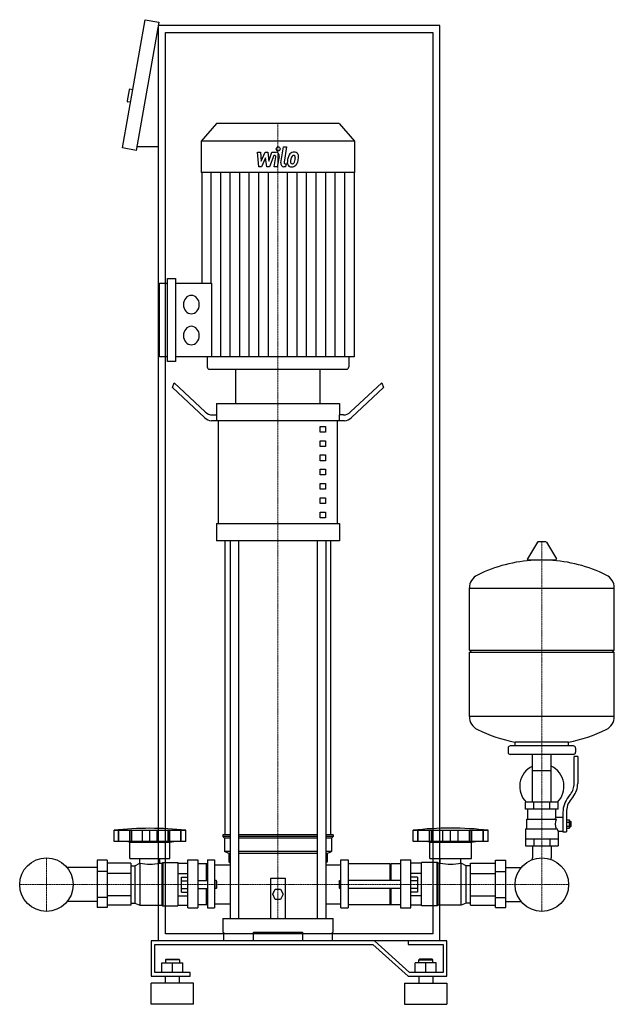
# Model space of a CAD drawing. Extents: x -397 to 448, y 0 to 1398.
import ezdxf

# ---------------------------------------------------------------- set-up
doc = ezdxf.new("R2010")
doc.units = 0
doc.linetypes.add('DASHDOT', pattern=[1, 0.5, -0.25, 0, -0.25])
doc.layers.get('0').update_dxf_attribs({"color": 124})
doc.layers.add('CP_AXIS', color=143, linetype='DASHDOT', lineweight=18)
doc.layers.add('CP_DETAL', color=33, linetype='Continuous')

msp = doc.modelspace()

# ---------------------------------------------------------------- linework, layer by layer
at = {"extrusion": (0, 1, 0)}
for p, q in [((-251, 1216.2), (-218.8, 1398.4)), ((-218.8, 1398.4), (-199.1, 1394.9)), ((-199.1, 1394.9), (-231.3, 1212.7)), ((-200, 90), (-200, 1390)), ((200, 1390), (-200, 1390)), ((200, 90), (200, 1390)), ((-190, 1380), (190, 1380)), ((-190, 100), (-190, 1380)), ((190, 1380), (190, 100)), ((-241.5, 1298.8), (-244.2, 1283.1)), ((-236.4, 1298.9), (-240.3, 1299.6)), ((-239.5, 1281.2), (-243.4, 1281.9)), ((-117.2, 1251), (-139, 1225.8)), ((57.2, 1251), (-117.2, 1251)), ((57.2, 1251), (79, 1225.8)), ((-200, 1217.7), (-230.4, 1217.7)), ((79, 1225.8), (-139, 1225.8)), ((-139, 1225.8), (-139, 1181.2)), ((79, 1225.8), (79, 1181.2)), ((-231.3, 1212.7), (-251, 1216.2)), ((79, 1181.2), (-139, 1181.2)), ((-138.4, 1181.2), (-138.4, 1024.1)), ((78.4, 1181.2), (78.4, 919.4)), ((-198.3, 919.4), (-198.3, 1024.1)), ((-198.3, 1024.1), (-187, 1024.1)), ((-187, 912.9), (-187, 1030.7)), ((-187, 1030.7), (-175.7, 1030.7)), ((-175.7, 1030.7), (-175.7, 912.9)), ((-175.7, 1024.1), (-124.6, 1024.1)), ((-187, 919.4), (-198.3, 919.4)), ((-175.7, 912.9), (-187, 912.9)), ((78.4, 919.4), (-175.7, 919.4)), ((-130.5, 919.4), (-130.5, 905.3)), ((70.5, 919.4), (70.5, 905.3)), ((-127.7, 902), (67.7, 902)), ((-90, 853.3), (-90, 902)), ((30, 853.3), (30, 902)), ((-180, 875.8), (-177.5, 882.8)), ((-177.5, 882.8), (-133.3, 841.4)), ((117.5, 882.8), (73.3, 841.4)), ((117.5, 882.8), (120, 875.8)), ((-134.6, 833.3), (-180, 875.8)), ((74.6, 833.3), (120, 875.8)), ((-117.5, 853.3), (57.5, 853.3)), ((-117.5, 853.3), (-117.5, 837)), ((57.5, 853.3), (57.5, 837)), ((64.6, 828.9), (-124.6, 828.9)), ((-123.3, 837), (-116.9, 837)), ((-116.9, 828.9), (-116.9, 837)), ((-114.4, 682.8), (-114.4, 828.9)), ((54.4, 682.8), (54.4, 828.9)), ((63.3, 837), (56.9, 837)), ((56.9, 837), (56.9, 828.9)), ((30, 820.8), (37.5, 820.8)), ((30, 812.7), (30, 820.8)), ((37.5, 812.7), (30, 812.7)), ((37.5, 820.8), (37.5, 812.7)), ((30, 800.5), (37.5, 800.5)), ((30, 792.4), (30, 800.5)), ((37.5, 800.5), (37.5, 792.4)), ((37.5, 792.4), (30, 792.4)), ((30, 780.2), (37.5, 780.2)), ((30, 772.1), (30, 780.2)), ((37.5, 772.1), (30, 772.1)), ((37.5, 780.2), (37.5, 772.1)), ((30, 759.9), (37.5, 759.9)), ((30, 751.8), (30, 759.9)), ((37.5, 759.9), (37.5, 751.8)), ((37.5, 751.8), (30, 751.8)), ((30, 739.6), (37.5, 739.6)), ((30, 731.5), (30, 739.6)), ((37.5, 731.5), (30, 731.5)), ((37.5, 739.6), (37.5, 731.5)), ((30, 719.3), (37.5, 719.3)), ((30, 711.2), (30, 719.3)), ((37.5, 719.3), (37.5, 711.2)), ((37.5, 711.2), (30, 711.2)), ((30, 699), (37.5, 699)), ((30, 690.9), (30, 699)), ((37.5, 690.9), (30, 690.9)), ((37.5, 699), (37.5, 690.9)), ((-117.5, 682.8), (57.5, 682.8)), ((-117.5, 682.8), (-117.5, 658.4)), ((57.5, 682.8), (57.5, 658.4)), ((57.5, 658.4), (-117.5, 658.4)), ((-105, 240.5), (-105, 658.4)), ((-97.9, 658.4), (-97.9, 122)), ((-85.9, 658.4), (-85.9, 122)), ((25.9, 658.4), (25.9, 122)), ((37.9, 658.4), (37.9, 122)), ((45, 240.5), (45, 658.4)), ((338.6, 656.4), (324.4, 632.7)), ((350.3, 657), (339.7, 657)), ((351.4, 656.4), (365.6, 632.7)), ((364.5, 630.8), (325.5, 630.8)), ((242, 503), (242, 591.3)), ((242, 591), (448, 591)), ((448, 503), (448, 591.3)), ((242, 503), (448, 503)), ((245, 500), (242, 503)), ((242, 500), (448, 500)), ((242, 408.8), (242, 500)), ((445, 500), (448, 503)), ((448, 408.8), (448, 500)), ((242, 409), (448, 409)), ((297, 364), (297, 358)), ((390, 367), (300, 367)), ((307, 367), (307, 372.6)), ((383, 367), (383, 372.6)), ((393, 364), (393, 358)), ((390, 355), (300, 355)), ((331.5, 287), (331.5, 355)), ((358.4, 287), (358.4, 355)), ((391, 313.7), (391, 352)), ((396, 352), (391, 352)), ((396, 352), (396, 313.7)), ((331.5, 332), (358.4, 332)), ((382.7, 294.5), (385.5, 298.1)), ((389.4, 295), (386.6, 291.4)), ((368, 287), (322, 287)), ((322, 277), (322, 287)), ((333.5, 277), (333.5, 287)), ((356.5, 277), (356.5, 287)), ((368, 277), (368, 287)), ((368, 277), (322, 277)), ((325, 263), (325, 277)), ((365, 266), (365, 277)), ((365, 266), (375, 266)), ((375, 272.7), (375, 244.8)), ((380, 272.7), (380, 244.8)), ((323.5, 263), (365.3, 263)), ((323.5, 249), (323.5, 263)), ((380, 261.8), (384.5, 261.8)), ((380, 258.9), (384.5, 258.9)), ((380, 253.1), (384.5, 253.1)), ((384.5, 250.3), (384.5, 261.8)), ((384.5, 260), (385.5, 260)), ((384.5, 252), (385.5, 252)), ((385.5, 260), (385.5, 252)), ((386.5, 259), (385.5, 260)), ((386.5, 253), (385.5, 252)), ((386.5, 253), (386.5, 259)), ((-263, 231), (-263, 247.2)), ((-256.6, 231), (-256.6, 247.2)), ((-256.1, 231), (-256.1, 247.2)), ((-240.5, 231), (-240.5, 247.2)), ((-240.1, 231), (-240.1, 247.2)), ((-237.5, 231), (-237.5, 247.2)), ((-222.5, 231), (-222.5, 247.2)), ((-212, 231), (-212, 247.2)), ((-201.6, 231), (-201.6, 247.2)), ((-186.6, 247.2), (-186.6, 231)), ((-184, 231), (-184, 247.2)), ((-183.5, 231), (-183.5, 247.2)), ((-167.9, 231), (-167.9, 247.2)), ((-167.5, 231), (-167.5, 247.2)), ((-161.1, 231), (-161.1, 247.2)), ((-97.9, 240.5), (-108.5, 240.5)), ((-108.5, 240.5), (-108.5, 238.1)), ((-97.9, 238.1), (-108.5, 238.1)), ((-106, 235.8), (-108.5, 238.1)), ((25.9, 240.5), (-85.9, 240.5)), ((25.9, 238.1), (-85.9, 238.1)), ((48.5, 240.5), (37.9, 240.5)), ((48.5, 238.1), (37.9, 238.1)), ((46, 235.8), (48.5, 238.1)), ((48.5, 240.5), (48.5, 238.1)), ((162, 231), (162, 247.2)), ((168.6, 231), (168.6, 247.2)), ((169.1, 231), (169.1, 247.2)), ((185.5, 231), (185.5, 247.2)), ((185.9, 231), (185.9, 247.2)), ((188.7, 231), (188.7, 247.2)), ((204.4, 231), (204.4, 247.2)), ((215.4, 231), (215.4, 247.2)), ((226.3, 231), (226.3, 247.2)), ((242.1, 231), (242.1, 247.2)), ((244.8, 231), (244.8, 247.2)), ((245.3, 231), (245.3, 247.2)), ((261.6, 231), (261.6, 247.2)), ((262.1, 231), (262.1, 247.2)), ((268.8, 231), (268.8, 247.2)), ((322, 249), (322, 225)), ((322, 249), (366.9, 249)), ((368, 246), (368, 225)), ((368, 246), (375, 246)), ((375, 244.8), (380, 244.8)), ((380, 250.3), (384.5, 250.3)), ((-240.3, 230.1), (-246, 231)), ((-240.3, 230.1), (-183.7, 230.1)), ((-240.3, 207.3), (-240.3, 230.1)), ((-183.7, 230.1), (-178.1, 231)), ((-183.7, 207.3), (-183.7, 230.1)), ((-97.9, 235.8), (-106, 235.8)), ((-106, 235.8), (-106, 216.8)), ((25.9, 235.8), (-85.9, 235.8)), ((46, 235.8), (37.9, 235.8)), ((46, 235.8), (46, 216.8)), ((268.8, 231), (162, 231)), ((185.7, 230.1), (179.8, 231)), ((185.7, 230.1), (245, 230.1)), ((185.7, 207.3), (185.7, 230.1)), ((245, 230.1), (251, 231)), ((245, 207.3), (245, 230.1)), ((322, 235), (368, 235)), ((322, 225), (368, 225)), ((331.5, 225), (331.5, 208.1)), ((333.5, 235), (333.5, 225)), ((356.5, 235), (356.5, 225)), ((358.4, 225), (358.4, 208.1)), ((-97.9, 216.8), (-106, 216.8)), ((-100, 214.4), (-106, 216.8)), ((-97.9, 214.4), (-100, 214.4)), ((-100, 214.4), (-100, 202.5)), ((25.9, 216.8), (-85.9, 216.8)), ((25.9, 214.4), (-85.9, 214.4)), ((46, 216.8), (37.9, 216.8)), ((40, 214.4), (37.9, 214.4)), ((40, 214.4), (46, 216.8)), ((40, 214.4), (40, 202.5)), ((-287, 204.9), (-287, 137.4)), ((-272.9, 204.9), (-287, 204.9)), ((-272.9, 204.9), (-272.9, 137.4)), ((-238.9, 200.3), (-272.9, 200.3)), ((-240.3, 207.3), (-183.7, 207.3)), ((-238.9, 200.3), (-238.9, 141)), ((-238.9, 196.8), (-233.3, 196.8)), ((-233.3, 196.8), (-226.2, 200.6)), ((-233.3, 196.8), (-233.3, 143.8)), ((-226.2, 200.6), (-226.2, 140.8)), ((-226.2, 200.6), (-226.1, 200.6)), ((-226.1, 200.6), (-226.1, 207.3)), ((-198, 200.6), (-198, 207.3)), ((-198, 200.6), (-195.1, 200.6)), ((-195.1, 200.6), (-193.6, 201.6)), ((-195.1, 200.6), (-195.1, 140.8)), ((-193.6, 201.6), (-193.6, 140)), ((-193.6, 201.6), (-172.4, 201.6)), ((-172.4, 201.6), (-172.4, 140)), ((-172.4, 200.3), (-158.3, 200.3)), ((-158.3, 137), (-158.3, 205.4)), ((-158.3, 205.4), (-144.1, 205.4)), ((-144.1, 205.4), (-144.1, 137)), ((-131.4, 199.7), (-144.1, 199.7)), ((-131.4, 175.7), (-131.4, 199.7)), ((-130, 198.7), (-131.4, 199.7)), ((-130, 205.4), (-130, 137)), ((-130, 205.4), (-120, 205.4)), ((-120, 197.9), (-97.9, 197.9)), ((-100, 202.5), (-97.9, 200.5)), ((37.9, 200.5), (40, 202.5)), ((37.9, 197.9), (59.2, 197.9)), ((59.2, 137), (59.2, 205.4)), ((59.2, 205.4), (70, 205.4)), ((70, 205.4), (70, 137)), ((129.3, 199.7), (70, 199.7)), ((129.3, 175.7), (129.3, 199.7)), ((129.3, 198.7), (130.8, 199.7)), ((130.8, 175.7), (130.8, 199.7)), ((144.2, 199.7), (130.8, 199.7)), ((144.2, 205.4), (144.2, 137)), ((144.2, 205.4), (159, 205.4)), ((159, 137), (159, 205.4)), ((173.8, 200.3), (159, 200.3)), ((173.8, 140), (173.8, 201.6)), ((196.1, 201.6), (173.8, 201.6)), ((185.7, 207.3), (245, 207.3)), ((196.1, 140), (196.1, 201.6)), ((197.6, 200.6), (196.1, 201.6)), ((197.6, 140.8), (197.6, 200.6)), ((200.7, 200.6), (197.6, 200.6)), ((200.7, 200.6), (200.7, 207.3)), ((230.1, 200.6), (230.1, 207.3)), ((230.2, 200.6), (230.1, 200.6)), ((230.2, 140.8), (230.2, 200.6)), ((237.6, 196.8), (230.2, 200.6)), ((237.6, 143.8), (237.6, 196.8)), ((243.6, 196.8), (237.6, 196.8)), ((243.6, 200.3), (279.2, 200.3)), ((243.6, 141), (243.6, 200.3)), ((279.2, 204.9), (294, 204.9)), ((279.2, 137.4), (279.2, 204.9)), ((294, 137.4), (294, 204.9)), ((-287, 194.2), (-329.6, 194.2)), ((-272.9, 188.5), (-287, 188.5)), ((-238.9, 185.8), (-272.9, 185.8)), ((-172.4, 185.8), (-158.3, 185.8)), ((173.8, 185.8), (159, 185.8)), ((243.6, 185.8), (279.2, 185.8)), ((279.2, 188.5), (294, 188.5)), ((294, 194.2), (315.6, 194.2)), ((-167.3, 159.5), (-167.3, 180.5)), ((-167.3, 180.5), (-158.3, 180.5)), ((-167.3, 175.3), (-158.3, 175.3)), ((-144.1, 175.7), (-130, 175.7)), ((-118, 175.7), (-118, 164.3)), ((-117, 174.6), (-118, 175.7)), ((-117, 165.4), (-117, 174.6)), ((-40, 122), (-40, 179.1)), ((-40, 179.1), (-20, 179.1)), ((-20, 179.1), (-20, 122)), ((57, 174.6), (58.1, 175.7)), ((57, 174.6), (57, 165.4)), ((58.1, 164.3), (58.1, 175.7)), ((144.2, 175.7), (70, 175.7)), ((168.5, 180.5), (159, 180.5)), ((168.5, 175.3), (159, 175.3)), ((168.5, 180.5), (168.5, 159.5)), ((-238.9, 154.2), (-272.9, 154.2)), ((-172.4, 154.2), (-158.3, 154.2)), ((-167.3, 164.7), (-158.3, 164.7)), ((-167.3, 159.5), (-158.3, 159.5)), ((-144.1, 164.3), (-130, 164.3)), ((-131.4, 141.5), (-131.4, 164.3)), ((-117, 165.4), (-118, 164.3)), ((-37.5, 156.3), (-33.8, 163.7)), ((-33.8, 148.9), (-37.5, 156.3)), ((-33.8, 163.7), (-26.2, 163.7)), ((-26.2, 163.7), (-22.5, 156.3)), ((-22.5, 156.3), (-26.2, 148.9)), ((57, 165.4), (58.1, 164.3)), ((144.2, 164.3), (70, 164.3)), ((129.3, 141.5), (129.3, 164.3)), ((130.8, 141.5), (130.8, 164.3)), ((168.5, 164.7), (159, 164.7)), ((168.5, 159.5), (159, 159.5)), ((173.8, 154.2), (159, 154.2)), ((243.6, 154.2), (279.2, 154.2)), ((-287, 145.8), (-329.6, 145.8)), ((-272.9, 151.5), (-287, 151.5)), ((-238.9, 141), (-272.9, 141)), ((-238.9, 143.8), (-233.3, 143.8)), ((-233.3, 143.8), (-226.2, 140.8)), ((-226.2, 140.8), (-195.1, 140.8)), ((-195.1, 140.8), (-193.6, 140)), ((-193.6, 140), (-172.4, 140)), ((-172.4, 141), (-158.3, 141)), ((-131.4, 141.5), (-144.1, 141.5)), ((-130, 142.2), (-131.4, 141.5)), ((-26.2, 148.9), (-33.8, 148.9)), ((129.3, 141.5), (70, 141.5)), ((129.3, 142.2), (130.8, 141.5)), ((144.2, 141.5), (130.8, 141.5)), ((173.8, 141), (159, 141)), ((196.1, 140), (173.8, 140)), ((197.6, 140.8), (196.1, 140)), ((230.2, 140.8), (197.6, 140.8)), ((237.6, 143.8), (230.2, 140.8)), ((243.6, 143.8), (237.6, 143.8)), ((243.6, 141), (279.2, 141)), ((279.2, 151.5), (294, 151.5)), ((294, 145.8), (315.6, 145.8)), ((-272.9, 137.4), (-287, 137.4)), ((-158.3, 137), (-144.1, 137)), ((-130, 137), (-120, 137)), ((59.2, 137), (70, 137)), ((144.2, 137), (159, 137)), ((279.2, 137.4), (294, 137.4)), ((-108.5, 122), (48.5, 122)), ((-108.5, 122), (-108.5, 102.3)), ((48.5, 102.3), (48.5, 122)), ((190, 100), (-190, 100)), ((-108.5, 102.3), (-107.4, 102.3)), ((-107.4, 102.3), (-107.4, 90)), ((-65, 90), (-65, 102.3)), ((-65, 102.3), (5, 102.3)), ((5, 102.3), (5, 90)), ((47.4, 90), (47.4, 102.3)), ((47.4, 102.3), (48.5, 102.3)), ((107.1, 90), (-210, 90)), ((-210, 90), (-210, 40)), ((-205, 85), (105, 85)), ((-205, 45), (-205, 85)), ((200, 90), (-200, 90)), ((105, 85), (155, 40)), ((157.1, 45), (107.1, 90)), ((155, 90), (155, 85)), ((210, 90), (155, 90)), ((155, 85), (205, 85)), ((205, 85), (205, 45)), ((210, 40), (210, 90)), ((-195, 59), (-165, 59)), ((-195, 45), (-195, 59)), ((-189, 64), (-190, 63)), ((-170, 63), (-190, 63)), ((-190, 63), (-190, 59)), ((-189, 64), (-171, 64)), ((-180, 45), (-180, 59)), ((-171, 64), (-170, 63)), ((-170, 63), (-170, 59)), ((-165, 45), (-165, 59)), ((165, 45), (165, 59)), ((195, 59), (165, 59)), ((171, 64), (170, 63)), ((170, 63), (190, 63)), ((170, 59), (170, 63)), ((189, 64), (171, 64)), ((180, 45), (180, 59)), ((189, 64), (190, 63)), ((190, 59), (190, 63)), ((195, 45), (195, 59)), ((-155, 45), (-205, 45)), ((-155, 40), (-155, 45)), ((205, 45), (157.1, 45)), ((-210, 40), (-155, 40)), ((-150, 30), (-210, 30)), ((-210, 0), (-210, 30)), ((-190, 30), (-190, 40)), ((-170, 30), (-170, 40)), ((-150, 0), (-150, 30)), ((150, 30), (210, 30)), ((150, 30), (150, 0)), ((155, 40), (210, 40)), ((170, 40), (170, 30)), ((190, 40), (190, 30)), ((210, 30), (210, 0)), ((-150, 0), (-210, 0)), ((150, 0), (210, 0))]:
    msp.add_line(p, q, dxfattribs=at)
for p, q in [((-124.6, 1024.1), (-124.6, 919.4)), ((-90, 902), (30, 902)), ((307, 372.6), (383, 372.6)), ((-263, 247.2), (-161.1, 247.2)), ((162, 247.2), (268.8, 247.2)), ((-161.1, 231), (-263, 231)), ((-120, 205.4), (-120, 137)), ((331.5, 205.6), (331.5, 208.1)), ((358.4, 205.6), (358.4, 208.1)), ((-118, 175.7), (-120, 175.7)), ((58.1, 175.7), (59.2, 175.7)), ((-118, 164.3), (-120, 164.3)), ((58.1, 164.3), (59.2, 164.3))]:
    msp.add_line(p, q)
at = {"extrusion": (0, -1, 0)}
for p, q in [((-120, 142.8), (-97.9, 142.8)), ((37.9, 142.8), (59.2, 142.8))]:
    msp.add_line(p, q, dxfattribs=at)
for centre in [(-359, 170), (-359, 170), (345, 170), (345, 170)]:
    msp.add_circle(centre, 38)
for centre, radius, start, end in [((-240.5, 1298.6), 1, 80, 170), ((-243.3, 1282.9), 1, 170, 260), ((339.7, 655.8), 1.25, 90, 149.0362), ((350.3, 655.8), 1.25, 30.9638, 90), ((345, 424), 207, 92.8162, 116.2545), ((325.5, 632), 1.25, 149.0362, 270), ((345, 424), 207, 63.7455, 87.1838), ((364.5, 632), 1.25, 270, 30.9638), ((262.5, 591.3), 20.5, 116.2545, 180), ((427.5, 591.3), 20.5, 0, 63.7455), ((262.5, 408.8), 20.5, 180, 243.7455), ((427.5, 408.8), 20.5, 296.2545, 0), ((345, 576), 207, 243.7455, 259.4219), ((345, 576), 207, 280.5781, 296.2545), ((300, 364), 3, 90, 180), ((390, 364), 3, 0, 90), ((300, 358), 3, 180, 270), ((390, 358), 3, 270, 0), ((345, 309.5), 31.5, 115.2763, 225.5847), ((345, 309.5), 31.5, 314.4153, 64.7237), ((366, 313.7), 25, 321.3402, 0), ((366, 313.7), 30, 321.3402, 0), ((410, 272.7), 35, 141.3402, 180), ((410, 272.7), 30, 141.3402, 180), ((393, 251.9), 31.4, 153.2805, 159.2699), ((384.4, 256), 20.3, 159.8668, 200.1332), ((397.5, 258.9), 32.2, 197.8961, 203.6102)]:
    msp.add_arc(centre, radius, start, end)
for centre, major_axis, ratio, start_param, end_param in [((-153.1, 993.8), (0, 13.1), 0.864142, 4.712389, 10.995574), ((-153.1, 949.8), (0, 13.1), 0.864142, 4.712389, 10.995574), ((-127.7, 905.3), (0, 3.27), 0.864142, 1.570796, 3.141593), ((67.7, 905.3), (0, 3.27), 0.864142, 3.141593, 4.712389), ((-123.3, 869.5), (0, 32.5), 0.615764, 2.617994, 3.141593), ((63.3, 869.5), (0, 32.5), 0.615764, 3.141593, 3.665191), ((-124.6, 861.4), (0, 32.5), 0.615764, 2.617994, 3.141593), ((64.6, 861.4), (0, 32.5), 0.615764, 3.141593, 3.665191), ((-212, 43.4), (-307.6, 0), 0.671536, -1.737079, -1.404514), ((215.4, 53.1), (-303.8, 0), 0.648831, -1.74751, -1.394082), ((-212, 225.5), (-39.6, 0), 0.671536, 1.209028, 1.932565), ((215.4, 225.5), (-41.5, 0), 0.640287, 1.209028, 1.932565)]:
    msp.add_ellipse(centre, major_axis=major_axis, ratio=ratio, start_param=start_param, end_param=end_param)
at = {"layer": 'CP_AXIS'}
for p, q in [((-30, 1251), (-30, 902)), ((-30, 902), (-30, 122)), ((345, 657), (345, 208.1)), ((-359, 131.9), (-359, 208.1)), ((345, 131.9), (345, 208.1)), ((-397.1, 170), (-320.9, 170)), ((-320.9, 170), (306.9, 170)), ((306.9, 170), (383.1, 170))]:
    msp.add_line(p, q, dxfattribs=at)
at = {"layer": 'CP_DETAL'}
for p, q in [((-26, 1195.2), (-22.2, 1217.7)), ((-22.2, 1217.7), (-17.8, 1217.7)), ((-17.8, 1217.7), (-21.4, 1195.9)), ((-59.2, 1210.1), (-54.6, 1210.1)), ((-57.3, 1189.4), (-59.2, 1210.1)), ((-54.6, 1210.1), (-53.9, 1197.3)), ((-53.9, 1197.3), (-48.1, 1210.1)), ((-48.1, 1210.1), (-44.6, 1210.1)), ((-44.6, 1210.1), (-43.1, 1197.3)), ((-43.1, 1197.3), (-38.6, 1210.1)), ((-35.7, 1205.7), (-42.1, 1189.4)), ((-38.6, 1210.1), (-32.7, 1210.1)), ((-34.6, 1205.7), (-35.7, 1205.7)), ((-35.4, 1189.4), (-33.1, 1203.5)), ((-28.5, 1204.3), (-31, 1189.4)), ((-53.5, 1189.4), (-57.3, 1189.4)), ((-47.5, 1202.4), (-53.5, 1189.4)), ((-46, 1189.4), (-47.5, 1202.4)), ((-42.1, 1189.4), (-46, 1189.4)), ((-31, 1189.4), (-35.4, 1189.4)), ((-19.2, 1189.4), (-21.8, 1189.4)), ((-19.8, 1193.8), (-18.5, 1193.8)), ((-18.5, 1193.8), (-19.2, 1189.4)), ((-124.9, 1024.1), (-124.9, 1181.2)), ((-111.3, 919.4), (-111.3, 1181.2)), ((-97.8, 919.4), (-97.8, 1181.2)), ((-84.2, 919.4), (-84.2, 1181.2)), ((-70.7, 919.4), (-70.7, 1181.2)), ((-57.1, 919.4), (-57.1, 1181.2)), ((-43.6, 919.4), (-43.6, 1181.2)), ((-16.4, 919.4), (-16.4, 1181.2)), ((-2.9, 919.4), (-2.9, 1181.2)), ((10.7, 919.4), (10.7, 1181.2)), ((24.2, 919.4), (24.2, 1181.2)), ((37.8, 919.4), (37.8, 1181.2)), ((51.3, 919.4), (51.3, 1181.2)), ((64.9, 919.4), (64.9, 1181.2))]:
    msp.add_line(p, q, dxfattribs=at)
for centre, major_axis, start_param, end_param in [((-29.7, 1214.9), (0, 3.06), -1.570796, 4.712389), ((-34.6, 1203.9), (0, 1.84), 4.522641, 6.283816), ((-32.6, 1205.2), (0, 4.9), 4.522956, 6.2851), ((-0.8, 1196.9), (0, 18.1), 1.101504, 1.415012), ((-7.5, 1200.4), (0, 9.64), 0.706747, 1.06229), ((-7.1, 1200), (0, 10.3), -0.011717, 0.719047), ((-6.7, 1200.6), (0, 5.56), 0.738667, 1.370862), ((-7.8, 1201.9), (0, 3.8), -0.022787, 0.708547), ((-7.7, 1202.2), (0, 3.47), -0.360166, 0.022399), ((-6.6, 1203.2), (0, 7.12), -0.875064, 0.066109), ((-7.3, 1203.3), (0, 2.28), -0.892005, -0.373104), ((-8, 1202.9), (0, 3.09), 4.685781, 5.339539), ((-22.3, 1203.4), (0, 19.7), 4.526967, 4.68585), ((-6.2, 1204), (0, 6.26), 4.663826, 5.356723), ((-18.7, 1204.2), (0, 20.8), 4.49919, 4.690723), ((-21.8, 1194.3), (0, 4.9), 1.378883, 3.141593), ((-19.8, 1195.6), (0, 1.84), 1.378882, 3.141593), ((-11.2, 1195.5), (0, 6.42), 1.456354, 2.212906), ((4.5, 1194.8), (0, 24.5), 1.367174, 1.510161), ((-11, 1196.1), (0, 6.93), 2.253527, 3.215613), ((3.2, 1196), (0, 17.8), 1.358757, 1.515497), ((-9.4, 1196.6), (0, 3.23), 1.449752, 2.193395), ((12, 1194.5), (0, 28.1), 1.309179, 1.382067), ((-9.9, 1196.4), (0, 2.61), 2.273362, 3.224246), ((-10.5, 1199.7), (0, 10.5), 3.135899, 3.850877), ((-10.3, 1202.9), (0, 9.12), 3.214627, 3.355049), ((-9.6, 1197.6), (0, 3.8), 3.442438, 3.844582), ((-10.2, 1198.2), (0, 4.67), 3.859587, 4.272849), ((-18.8, 1202.4), (0, 15.6), 4.302764, 4.538961), ((-10.4, 1199.4), (0, 10.2), 3.857217, 4.434154), ((-27, 1205.5), (0, 30.4), 4.416789, 4.523205)]:
    msp.add_ellipse(centre, major_axis=major_axis, ratio=0.864142, start_param=start_param, end_param=end_param, dxfattribs=at)

doc.saveas('drawing.dxf')
